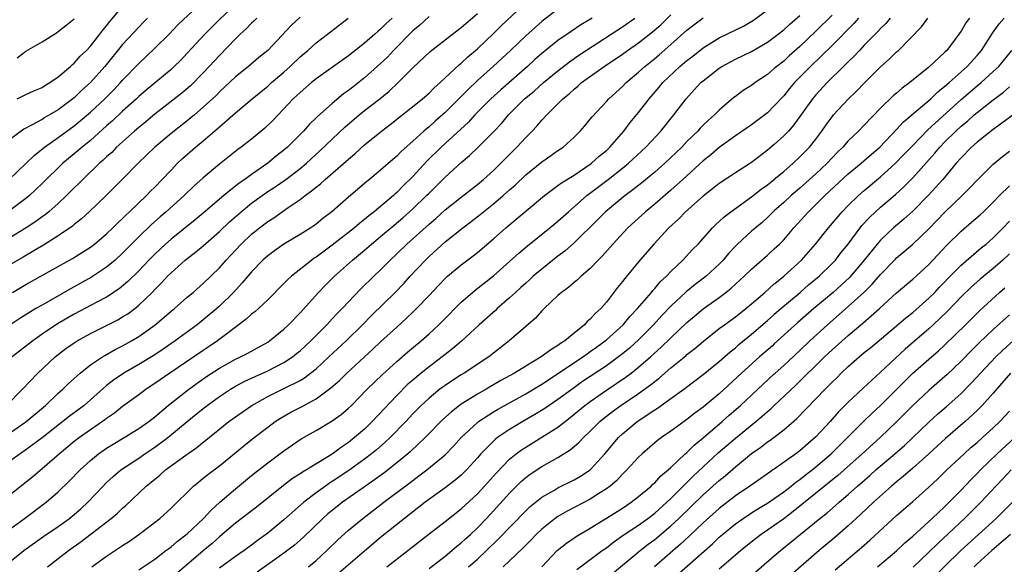
# Model space of a CAD drawing. Units: inches. Extents: x 2565000 to 2568000, y 1536000 to 1539000.
# Drawn here: x 2567332 to 2567454, y 1537111 to 1537179 of the extents above; entities that cross this region are included whole.
import ezdxf

# ---------------------------------------------------------------- set-up
doc = ezdxf.new("R2010")
doc.units = ezdxf.units.IN
doc.header["$MEASUREMENT"] = 0
doc.layers.add('LD25651536_2ft', color=62, linetype='Continuous')

msp = doc.modelspace()

# ---------------------------------------------------------------- linework, layer by layer
at = {"layer": 'LD25651536_2ft'}
for points, elevation in [([(2567361.12, 1537182.88), (2567356.1, 1537177.9), (2567355.21, 1537177), (2567353, 1537174.63), (2567352.2, 1537173.8), (2567351.4, 1537173), (2567351, 1537172.63), (2567347.93, 1537170.07), (2567347, 1537169.27), (2567346.72, 1537169), (2567345, 1537167.47), (2567343.73, 1537166.27), (2567343, 1537165.64), (2567341, 1537163.84), (2567339.96, 1537163), (2567339.45, 1537162.55), (2567337.59, 1537161), (2567335, 1537158.48), (2567333.45, 1537157), (2567333, 1537156.63), (2567331, 1537155.14)], 7602), ([(2567327.26, 1537125), (2567333, 1537128.95), (2567335.41, 1537131), (2567337, 1537132.5), (2567337.59, 1537133), (2567338.3, 1537133.7), (2567339, 1537134.33), (2567339.34, 1537134.66), (2567339.74, 1537135), (2567341, 1537136.01), (2567342.49, 1537137), (2567342.8, 1537137.2), (2567344.08, 1537137.92), (2567345, 1537138.38), (2567346.1, 1537139), (2567347, 1537139.54), (2567349.05, 1537141), (2567351, 1537142.66), (2567351.42, 1537143), (2567353, 1537144.4), (2567353.73, 1537145), (2567355, 1537146.1), (2567357, 1537148.03), (2567357.83, 1537149), (2567359.72, 1537151), (2567361, 1537152.22), (2567361.96, 1537153), (2567363, 1537153.8), (2567363.74, 1537154.26), (2567365.51, 1537155.51), (2567367, 1537156.52), (2567367.62, 1537157), (2567368.43, 1537157.57), (2567369, 1537158.06), (2567369.54, 1537158.46), (2567370.11, 1537159), (2567372.73, 1537161.27), (2567373, 1537161.53), (2567373.82, 1537162.18), (2567375, 1537163.27), (2567377.11, 1537165), (2567378.19, 1537165.81), (2567382.19, 1537169), (2567383, 1537169.7), (2567383.65, 1537170.35), (2567384.4, 1537171), (2567386.77, 1537173.23), (2567387, 1537173.41), (2567387.81, 1537174.19), (2567389, 1537175.19), (2567391, 1537177.08), (2567391.96, 1537178.04), (2567396.06, 1537181.94)], 7616), ([(2567330.91, 1537159), (2567333, 1537160.99), (2567334.02, 1537161.98), (2567335.29, 1537163), (2567337, 1537164.21), (2567339, 1537165.66), (2567339.74, 1537166.26), (2567341, 1537167.34), (2567342.78, 1537169), (2567343.89, 1537170.11), (2567344.73, 1537171), (2567345, 1537171.3), (2567347, 1537173.38), (2567349, 1537175.25), (2567350.76, 1537177), (2567351.85, 1537178.15), (2567355, 1537181.08)], 7600), ([(2567331.91, 1537169), (2567333, 1537169.51), (2567334, 1537170), (2567335, 1537170.41), (2567335.35, 1537170.65), (2567335.97, 1537171), (2567337, 1537171.7), (2567338.52, 1537173), (2567338.76, 1537173.24), (2567339, 1537173.41), (2567339.74, 1537174.26), (2567340.5, 1537175), (2567341, 1537175.53), (2567342.17, 1537177), (2567342.52, 1537177.48), (2567343, 1537178.05), (2567343.41, 1537178.59), (2567345, 1537180.45)], 7596), ([(2567330.58, 1537131), (2567332.56, 1537133), (2567334.46, 1537135), (2567336.62, 1537137), (2567337.97, 1537138.03), (2567339, 1537138.77), (2567339.37, 1537139), (2567341, 1537139.9), (2567343, 1537140.89), (2567344.4, 1537141.6), (2567345, 1537141.96), (2567345.64, 1537142.36), (2567346.49, 1537143), (2567347, 1537143.41), (2567348.66, 1537145), (2567349, 1537145.35), (2567349.83, 1537146.17), (2567350.58, 1537147), (2567351, 1537147.42), (2567352.76, 1537149), (2567353, 1537149.2), (2567354.03, 1537149.97), (2567355, 1537150.79), (2567357, 1537152.53), (2567358.27, 1537153.73), (2567359.7, 1537155), (2567361, 1537156.05), (2567362.3, 1537157), (2567363, 1537157.49), (2567363.92, 1537158.08), (2567365.22, 1537159), (2567367, 1537160.34), (2567367.79, 1537161), (2567369.47, 1537162.53), (2567372.54, 1537165.46), (2567374.33, 1537167), (2567375, 1537167.54), (2567376.89, 1537169), (2567378.06, 1537169.94), (2567379.19, 1537171), (2567381, 1537172.83), (2567383.14, 1537174.86), (2567385.9, 1537177), (2567387, 1537177.83), (2567389, 1537179.57)], 7614), ([(2567399, 1537180.12), (2567397, 1537178.57), (2567396.15, 1537177.85), (2567395, 1537176.81), (2567393.13, 1537175), (2567391, 1537173.02), (2567389, 1537171.25), (2567387.84, 1537170.16), (2567387, 1537169.28), (2567385, 1537167.28), (2567383.77, 1537166.23), (2567383, 1537165.53), (2567382.37, 1537165), (2567381, 1537163.73), (2567379.55, 1537162.45), (2567379, 1537161.87), (2567378.53, 1537161.47), (2567377, 1537160.13), (2567375.62, 1537159), (2567375.27, 1537158.73), (2567375, 1537158.49), (2567373, 1537156.8), (2567370.94, 1537155), (2567369.84, 1537154.16), (2567369, 1537153.47), (2567368.73, 1537153.27), (2567368.34, 1537153), (2567367, 1537152.17), (2567365, 1537150.98), (2567363.83, 1537150.17), (2567363, 1537149.54), (2567362.39, 1537149), (2567361, 1537147.57), (2567360.51, 1537147), (2567359.83, 1537146.17), (2567358.75, 1537145), (2567357, 1537143.29), (2567356.67, 1537143), (2567355, 1537141.61), (2567354.23, 1537141), (2567351.53, 1537139), (2567350.03, 1537137.97), (2567349, 1537137.28), (2567347, 1537136.06), (2567345.16, 1537135), (2567343.87, 1537134.13), (2567343, 1537133.45), (2567340.22, 1537131), (2567338.37, 1537129.63), (2567335, 1537126.96), (2567333, 1537125.5), (2567332.27, 1537125), (2567331, 1537124.07)], 7618), ([(2567331, 1537111.61), (2567332.73, 1537113), (2567334.05, 1537113.95), (2567335.22, 1537114.78), (2567337, 1537115.98), (2567338.39, 1537117), (2567338.73, 1537117.27), (2567339.8, 1537118.2), (2567340.66, 1537119), (2567342.57, 1537121), (2567343, 1537121.43), (2567343.81, 1537122.19), (2567344.78, 1537123), (2567347, 1537124.47), (2567347.77, 1537125), (2567349, 1537125.82), (2567350.6, 1537127), (2567353.01, 1537129), (2567355, 1537130.62), (2567355.48, 1537131), (2567357, 1537132.1), (2567358.37, 1537133), (2567359, 1537133.37), (2567360.06, 1537133.94), (2567361.42, 1537134.58), (2567363, 1537135.27), (2567365, 1537136.3), (2567366.06, 1537137), (2567366.58, 1537137.42), (2567367, 1537137.76), (2567368.34, 1537139), (2567370.32, 1537141), (2567370.64, 1537141.36), (2567371, 1537141.73), (2567371.61, 1537142.39), (2567372.22, 1537143), (2567373, 1537143.83), (2567374.56, 1537145.44), (2567376.14, 1537147), (2567377, 1537147.81), (2567378.18, 1537149), (2567379, 1537149.77), (2567380.25, 1537151), (2567383, 1537153.45), (2567383.84, 1537154.16), (2567385, 1537155.22), (2567387, 1537156.82), (2567389, 1537158.36), (2567389.78, 1537159), (2567391, 1537160.11), (2567391.92, 1537161), (2567393.44, 1537162.56), (2567393.9, 1537163), (2567395, 1537164.21), (2567395.79, 1537165), (2567396.38, 1537165.62), (2567397, 1537166.35), (2567397.6, 1537167), (2567399, 1537168.37), (2567399.61, 1537169), (2567400.38, 1537169.62), (2567401, 1537170.2), (2567401.45, 1537170.55), (2567401.93, 1537171), (2567404.71, 1537173), (2567407, 1537174.54), (2567407.64, 1537175), (2567409, 1537175.93), (2567410.71, 1537177.29), (2567411.78, 1537178.22), (2567413, 1537179.39)], 7624), ([(2567383, 1537179.18), (2567381.87, 1537178.13), (2567381, 1537177.4), (2567378.61, 1537175), (2567377.84, 1537174.16), (2567377, 1537173.35), (2567375, 1537171.58), (2567373.55, 1537170.45), (2567373, 1537170.01), (2567372.41, 1537169.59), (2567371, 1537168.43), (2567369.18, 1537166.82), (2567369, 1537166.62), (2567368.16, 1537165.84), (2567367.43, 1537165), (2567365.44, 1537163), (2567365, 1537162.62), (2567364.09, 1537161.91), (2567363, 1537161), (2567361, 1537159.62), (2567360.16, 1537159), (2567359.47, 1537158.53), (2567357.55, 1537157), (2567355, 1537154.83), (2567354, 1537154), (2567351, 1537151.6), (2567350.32, 1537151), (2567349, 1537149.76), (2567348.25, 1537149), (2567347, 1537147.67), (2567345.66, 1537146.34), (2567344.57, 1537145.43), (2567343, 1537144.41), (2567341.8, 1537143.8), (2567339, 1537142.32), (2567336.91, 1537141.09), (2567335, 1537139.81), (2567333.84, 1537139), (2567331.28, 1537137)], 7612), ([(2567341.16, 1537111), (2567343, 1537112.33), (2567344.62, 1537113.38), (2567345, 1537113.65), (2567345.83, 1537114.17), (2567347.02, 1537115), (2567349.61, 1537117), (2567351, 1537118.27), (2567353.79, 1537121), (2567354.46, 1537121.54), (2567355, 1537121.96), (2567355.57, 1537122.43), (2567357, 1537123.51), (2567360.03, 1537125.97), (2567361.32, 1537127), (2567363, 1537128.31), (2567363.93, 1537129), (2567364.57, 1537129.43), (2567365.85, 1537130.15), (2567367.17, 1537130.83), (2567369, 1537131.8), (2567370.84, 1537133.16), (2567371.9, 1537134.1), (2567372.8, 1537135), (2567376.05, 1537137.96), (2567377, 1537138.86), (2567379, 1537140.71), (2567380.21, 1537141.79), (2567381, 1537142.55), (2567381.47, 1537143), (2567383, 1537144.6), (2567384.16, 1537145.84), (2567385, 1537146.72), (2567385.31, 1537147), (2567387, 1537148.43), (2567388.48, 1537149.52), (2567389, 1537149.93), (2567391, 1537151.63), (2567392.52, 1537153), (2567397.31, 1537157), (2567399, 1537158.24), (2567399.42, 1537158.58), (2567401, 1537159.55), (2567403, 1537160.89), (2567403.15, 1537161), (2567404.12, 1537161.88), (2567405, 1537162.59), (2567405.44, 1537163), (2567407.18, 1537165), (2567407.96, 1537166.04), (2567409, 1537167.29), (2567410.31, 1537169), (2567411.56, 1537170.44), (2567412, 1537171), (2567414.13, 1537173), (2567415, 1537173.73), (2567415.72, 1537174.28), (2567417, 1537175.31), (2567419, 1537176.54), (2567422.02, 1537177.98), (2567423.27, 1537178.73), (2567425, 1537180.02)], 7628), ([(2567347, 1537110.61), (2567349, 1537111.96), (2567350.37, 1537113), (2567350.72, 1537113.28), (2567351, 1537113.48), (2567351.81, 1537114.19), (2567353, 1537115.08), (2567355.04, 1537117), (2567355.97, 1537118.03), (2567357.06, 1537119), (2567359, 1537120.67), (2567361, 1537122.3), (2567363, 1537123.88), (2567365, 1537125.38), (2567367.15, 1537126.85), (2567369, 1537127.89), (2567371, 1537129.07), (2567372.12, 1537129.88), (2567373, 1537130.64), (2567373.38, 1537131), (2567375.35, 1537133), (2567377.2, 1537134.8), (2567379, 1537136.44), (2567380.37, 1537137.63), (2567382.01, 1537139), (2567383, 1537139.88), (2567384.22, 1537141), (2567384.62, 1537141.38), (2567387, 1537143.78), (2567388.39, 1537145), (2567388.72, 1537145.28), (2567391, 1537147.07), (2567393, 1537148.83), (2567394.13, 1537149.87), (2567395.22, 1537150.78), (2567398, 1537153), (2567399, 1537153.83), (2567400.29, 1537155), (2567401, 1537155.61), (2567402.58, 1537157), (2567405.22, 1537159), (2567407, 1537160.38), (2567407.76, 1537161), (2567409.89, 1537163), (2567411.76, 1537165), (2567413.39, 1537167), (2567414.91, 1537169), (2567415.91, 1537170.09), (2567416.73, 1537171), (2567417, 1537171.24), (2567419, 1537172.8), (2567419.32, 1537173), (2567421, 1537173.89), (2567423, 1537174.86), (2567425, 1537176.02), (2567425.83, 1537176.64), (2567426.31, 1537177), (2567427, 1537177.55), (2567427.75, 1537178.25), (2567429, 1537179.31)], 7630), ([(2567433, 1537179.37), (2567431, 1537177.38), (2567429, 1537175.47), (2567427.69, 1537174.31), (2567427, 1537173.67), (2567426.13, 1537173), (2567425.83, 1537172.74), (2567425, 1537172.01), (2567423.46, 1537171), (2567423, 1537170.65), (2567421.99, 1537170.02), (2567421, 1537169.3), (2567420.83, 1537169.17), (2567419, 1537167.6), (2567418.41, 1537167), (2567417.66, 1537166.34), (2567417, 1537165.71), (2567416.64, 1537165.36), (2567416.34, 1537165), (2567415, 1537163.69), (2567414.35, 1537163), (2567412.24, 1537161), (2567411, 1537159.92), (2567409.41, 1537158.59), (2567408.29, 1537157.71), (2567407.32, 1537157), (2567404.9, 1537155), (2567403.95, 1537154.05), (2567401, 1537151.14), (2567399.87, 1537150.13), (2567399, 1537149.49), (2567397, 1537147.9), (2567395.93, 1537147), (2567395.45, 1537146.55), (2567395, 1537146.16), (2567394.4, 1537145.6), (2567393.72, 1537145), (2567393, 1537144.33), (2567391.47, 1537143), (2567391.23, 1537142.77), (2567389.24, 1537141), (2567387.04, 1537138.96), (2567385.96, 1537138.04), (2567385, 1537137.31), (2567384.62, 1537137), (2567383, 1537135.78), (2567382.03, 1537135), (2567381, 1537134.14), (2567380.39, 1537133.61), (2567379, 1537132.22), (2567375.97, 1537129), (2567375, 1537128.07), (2567373.77, 1537127), (2567373, 1537126.39), (2567372.16, 1537125.84), (2567371, 1537124.96), (2567367.79, 1537123), (2567367.29, 1537122.71), (2567367, 1537122.51), (2567366.07, 1537121.93), (2567364.94, 1537121.06), (2567361.6, 1537118.4), (2567359, 1537116.4), (2567357.35, 1537115), (2567357, 1537114.72), (2567356.1, 1537113.9), (2567355, 1537112.99), (2567351.78, 1537110.22)], 7632), ([(2567403.22, 1537179), (2567401.85, 1537178.15), (2567400.65, 1537177.35), (2567399, 1537176.22), (2567397, 1537174.61), (2567396.14, 1537173.86), (2567395.22, 1537173), (2567391.89, 1537170.11), (2567390.65, 1537169), (2567388.7, 1537167), (2567387.89, 1537166.11), (2567384.52, 1537163), (2567382.75, 1537161.25), (2567381, 1537159.35), (2567379.81, 1537158.19), (2567379, 1537157.37), (2567378.79, 1537157.21), (2567378.58, 1537157), (2567376.21, 1537155), (2567375.52, 1537154.48), (2567375, 1537154.03), (2567374.41, 1537153.59), (2567373.75, 1537153), (2567371, 1537150.84), (2567369, 1537149.36), (2567368.77, 1537149.23), (2567368.45, 1537149), (2567365.94, 1537147), (2567365.45, 1537146.55), (2567365, 1537146.09), (2567363, 1537144.1), (2567361.84, 1537143), (2567361.4, 1537142.6), (2567361, 1537142.31), (2567360.33, 1537141.67), (2567357.75, 1537139.75), (2567356.77, 1537139), (2567355.72, 1537138.28), (2567355, 1537137.81), (2567350.84, 1537135), (2567349, 1537133.72), (2567347.91, 1537133), (2567347, 1537132.32), (2567345, 1537130.85), (2567343.97, 1537130.03), (2567343, 1537129.38), (2567342.79, 1537129.21), (2567342.5, 1537129), (2567341, 1537127.98), (2567339.63, 1537127), (2567339, 1537126.51), (2567337.17, 1537125), (2567335, 1537123.12), (2567333.85, 1537122.15), (2567329.38, 1537118.62)], 7620), ([(2567367, 1537179.1), (2567365.92, 1537178.08), (2567363, 1537174.99), (2567361.9, 1537174.1), (2567360.61, 1537173), (2567359, 1537171.73), (2567357, 1537169.85), (2567356.58, 1537169.42), (2567355, 1537167.94), (2567353.91, 1537167), (2567353, 1537166.25), (2567351, 1537164.69), (2567349, 1537163), (2567346.94, 1537161), (2567345, 1537159.02), (2567342.97, 1537157), (2567340.86, 1537155), (2567339.89, 1537154.11), (2567339, 1537153.43), (2567338.77, 1537153.23), (2567337, 1537152), (2567335.17, 1537150.84), (2567334.41, 1537150.41), (2567332.64, 1537149.36), (2567331, 1537148.41)], 7606), ([(2567331, 1537115.67), (2567332.83, 1537117), (2567335.52, 1537119), (2567337, 1537120.29), (2567338.38, 1537121.62), (2567339.71, 1537123), (2567341, 1537124.19), (2567342.01, 1537125), (2567343, 1537125.68), (2567343.81, 1537126.19), (2567345.18, 1537127), (2567347, 1537128.14), (2567348.23, 1537129), (2567349, 1537129.59), (2567350.66, 1537131), (2567353, 1537132.86), (2567354.23, 1537133.77), (2567355.41, 1537134.59), (2567357, 1537135.6), (2567359, 1537136.72), (2567359.61, 1537137), (2567360.52, 1537137.48), (2567363, 1537138.85), (2567363.22, 1537139), (2567365, 1537140.46), (2567365.56, 1537141), (2567367, 1537142.49), (2567369.31, 1537145), (2567370.14, 1537145.86), (2567371.29, 1537147), (2567373.52, 1537149), (2567375, 1537150.22), (2567375.88, 1537151), (2567377, 1537151.92), (2567378.66, 1537153.34), (2567379.75, 1537154.25), (2567381, 1537155.35), (2567382.7, 1537157), (2567383, 1537157.32), (2567385, 1537159.28), (2567387, 1537161.09), (2567388.04, 1537161.96), (2567389.11, 1537163), (2567391, 1537164.9), (2567392.02, 1537165.98), (2567392.86, 1537167), (2567394.86, 1537169), (2567396.04, 1537169.96), (2567397.22, 1537171), (2567399, 1537172.48), (2567400.42, 1537173.58), (2567401.6, 1537174.4), (2567405.61, 1537177), (2567406.44, 1537177.56), (2567407, 1537177.9), (2567408.55, 1537179)], 7622), ([(2567378.42, 1537179), (2567377.67, 1537178.33), (2567377, 1537177.63), (2567376.65, 1537177.35), (2567376.29, 1537177), (2567375, 1537175.87), (2567373, 1537174.3), (2567369, 1537171.47), (2567368.42, 1537171), (2567367, 1537169.79), (2567366.61, 1537169.39), (2567366.16, 1537169), (2567363.65, 1537166.35), (2567362.65, 1537165.35), (2567361, 1537163.99), (2567359.71, 1537163), (2567359.29, 1537162.71), (2567357, 1537160.91), (2567355, 1537159.22), (2567353.83, 1537158.17), (2567352.64, 1537157), (2567350.41, 1537155), (2567349.65, 1537154.35), (2567348.59, 1537153.41), (2567347, 1537151.88), (2567345, 1537149.85), (2567344.06, 1537149), (2567343, 1537148.11), (2567341.12, 1537146.88), (2567338.54, 1537145.46), (2567335, 1537143.44), (2567334.24, 1537143), (2567332.23, 1537141.77), (2567331, 1537140.93)], 7610), ([(2567361.64, 1537179), (2567361.33, 1537178.67), (2567361, 1537178.38), (2567360.33, 1537177.67), (2567359.59, 1537177), (2567359, 1537176.43), (2567357, 1537174.38), (2567355.74, 1537173), (2567355, 1537172.22), (2567353.4, 1537170.6), (2567352.32, 1537169.68), (2567349, 1537167.1), (2567347.86, 1537166.14), (2567347, 1537165.45), (2567346.48, 1537165), (2567344.25, 1537163), (2567343.64, 1537162.36), (2567343, 1537161.81), (2567342.59, 1537161.41), (2567342.12, 1537161), (2567340.05, 1537159), (2567339.54, 1537158.46), (2567339, 1537157.95), (2567338.05, 1537157), (2567337, 1537156.02), (2567335.85, 1537155), (2567335.38, 1537154.62), (2567335, 1537154.35), (2567334.23, 1537153.77), (2567333.04, 1537153), (2567331, 1537151.78)], 7604), ([(2567348.08, 1537179), (2567347.56, 1537178.44), (2567347, 1537177.88), (2567345, 1537175.71), (2567342.79, 1537173), (2567341.01, 1537171), (2567339.95, 1537170.05), (2567339, 1537169.12), (2567337, 1537167.63), (2567335.94, 1537167), (2567335.34, 1537166.66), (2567335, 1537166.44), (2567333.71, 1537165.71), (2567332.76, 1537165.24), (2567332.42, 1537165), (2567331, 1537163.96)], 7598), ([(2567331.32, 1537145), (2567333, 1537145.98), (2567338.79, 1537149.21), (2567340.02, 1537149.98), (2567341, 1537150.62), (2567341.5, 1537151), (2567343, 1537152.25), (2567343.79, 1537153), (2567344.39, 1537153.61), (2567345, 1537154.17), (2567345.41, 1537154.59), (2567345.86, 1537155), (2567347.96, 1537157), (2567348.47, 1537157.53), (2567349, 1537158.06), (2567349.91, 1537159), (2567351, 1537160.16), (2567351.82, 1537161), (2567352.42, 1537161.58), (2567354.05, 1537163), (2567355, 1537163.78), (2567356.74, 1537165.26), (2567357, 1537165.5), (2567359, 1537167.25), (2567361.06, 1537169), (2567363, 1537170.58), (2567363.46, 1537171), (2567365, 1537172.31), (2567365.76, 1537173), (2567367, 1537174.2), (2567367.95, 1537175), (2567369, 1537175.93), (2567370.42, 1537177), (2567372.97, 1537179)], 7608), ([(2567331.93, 1537174.07), (2567333, 1537174.88), (2567335, 1537176.07), (2567336.81, 1537177.19), (2567337, 1537177.32), (2567337.93, 1537178.07), (2567339, 1537178.9)], 7594), ([(2567335.69, 1537111), (2567337, 1537112.03), (2567338.28, 1537113), (2567339.87, 1537114.13), (2567343.59, 1537117), (2567344.36, 1537117.64), (2567345, 1537118.27), (2567345.39, 1537118.61), (2567347.9, 1537121), (2567348.52, 1537121.48), (2567349.63, 1537122.37), (2567350.33, 1537123), (2567352.84, 1537124.84), (2567354.21, 1537125.79), (2567355, 1537126.45), (2567355.32, 1537126.68), (2567358.19, 1537129), (2567359.82, 1537130.18), (2567361.01, 1537130.99), (2567363, 1537132.11), (2567365, 1537133.09), (2567367, 1537134.1), (2567367.57, 1537134.43), (2567368.31, 1537135), (2567369, 1537135.55), (2567370.58, 1537137), (2567372.71, 1537139), (2567374.74, 1537141), (2567375.87, 1537142.13), (2567378.79, 1537145), (2567379.88, 1537146.12), (2567380.68, 1537147), (2567382.55, 1537149), (2567383, 1537149.44), (2567385, 1537151.25), (2567387.19, 1537153), (2567388.23, 1537153.77), (2567389.34, 1537154.66), (2567389.74, 1537155), (2567391, 1537155.98), (2567392.21, 1537157), (2567392.63, 1537157.37), (2567393, 1537157.71), (2567393.69, 1537158.31), (2567395, 1537159.58), (2567397, 1537161.2), (2567398.08, 1537161.92), (2567399, 1537162.57), (2567399.64, 1537163), (2567401, 1537164.24), (2567401.76, 1537165), (2567402.34, 1537165.66), (2567403, 1537166.47), (2567403.23, 1537166.77), (2567405, 1537168.65), (2567405.31, 1537169), (2567407, 1537170.52), (2567407.46, 1537171), (2567409, 1537172.29), (2567409.76, 1537173), (2567411, 1537174), (2567411.55, 1537174.45), (2567413, 1537175.71), (2567415, 1537177.49), (2567415.84, 1537178.16), (2567417, 1537179.02)], 7626), ([(2567436.28, 1537179), (2567435.68, 1537178.32), (2567433, 1537175.59), (2567431.7, 1537174.3), (2567430.32, 1537173), (2567428.35, 1537171), (2567427.73, 1537170.27), (2567427, 1537169.36), (2567425.83, 1537168.13), (2567425, 1537167.25), (2567423, 1537165.76), (2567421, 1537164.39), (2567419, 1537162.96), (2567417.94, 1537162.06), (2567417, 1537161.31), (2567414.48, 1537159), (2567413, 1537157.67), (2567411, 1537155.94), (2567409.87, 1537155), (2567407.68, 1537153), (2567405.79, 1537151), (2567404.49, 1537149.51), (2567403.97, 1537149), (2567403, 1537147.97), (2567401.87, 1537147), (2567401.43, 1537146.57), (2567401, 1537146.23), (2567400.35, 1537145.65), (2567399.43, 1537145), (2567399, 1537144.61), (2567397.29, 1537143), (2567397, 1537142.7), (2567396.21, 1537141.79), (2567395, 1537140.78), (2567392.96, 1537139), (2567390.41, 1537137), (2567387.38, 1537135), (2567387, 1537134.77), (2567385.92, 1537134.08), (2567385, 1537133.47), (2567384.36, 1537133), (2567383, 1537131.91), (2567382.03, 1537131), (2567381, 1537129.95), (2567380.12, 1537129), (2567378.18, 1537127), (2567377.57, 1537126.43), (2567376.5, 1537125.5), (2567375.88, 1537125), (2567375, 1537124.33), (2567373.07, 1537122.93), (2567371, 1537121.55), (2567370.66, 1537121.34), (2567370.15, 1537121), (2567369, 1537120.18), (2567367.48, 1537119), (2567365, 1537116.8), (2567363, 1537115.17), (2567361.74, 1537114.26), (2567361, 1537113.69), (2567360.06, 1537113), (2567359, 1537112.26), (2567357, 1537110.83)], 7634), ([(2567440.2, 1537179), (2567439.66, 1537178.34), (2567439, 1537177.72), (2567438.67, 1537177.33), (2567437, 1537175.64), (2567436.39, 1537175), (2567435.73, 1537174.27), (2567435, 1537173.59), (2567434.72, 1537173.28), (2567434.41, 1537173), (2567432.4, 1537171), (2567431, 1537169.49), (2567430.58, 1537169), (2567428.25, 1537165.75), (2567427.58, 1537165), (2567427, 1537164.39), (2567425.83, 1537163.35), (2567425, 1537162.62), (2567424.07, 1537161.93), (2567423, 1537161.12), (2567421, 1537159.84), (2567419, 1537158.5), (2567418.17, 1537157.83), (2567417, 1537156.93), (2567414.82, 1537155), (2567413.93, 1537154.07), (2567412.75, 1537153), (2567410.88, 1537151), (2567409, 1537148.79), (2567407.28, 1537146.72), (2567407, 1537146.34), (2567406.4, 1537145.6), (2567405, 1537143.79), (2567404.3, 1537143), (2567403.61, 1537142.39), (2567403, 1537141.7), (2567402.61, 1537141.39), (2567402.27, 1537141), (2567401, 1537139.97), (2567399.86, 1537139), (2567399.33, 1537138.67), (2567399, 1537138.41), (2567398.11, 1537137.89), (2567396.93, 1537137), (2567395, 1537135.87), (2567393.59, 1537135), (2567391.92, 1537134.08), (2567390.08, 1537133), (2567389, 1537132.39), (2567387, 1537131.15), (2567386.79, 1537131), (2567385.78, 1537130.22), (2567384.73, 1537129.27), (2567382.52, 1537127), (2567380.71, 1537125.29), (2567380.38, 1537125), (2567379, 1537123.88), (2567377.38, 1537122.62), (2567376.23, 1537121.77), (2567375.11, 1537121), (2567372.29, 1537119), (2567371, 1537117.99), (2567370.46, 1537117.54), (2567369.85, 1537117), (2567367.38, 1537114.62), (2567366.31, 1537113.69), (2567365, 1537112.7), (2567361.67, 1537110.33)], 7636), ([(2567368.05, 1537111), (2567369, 1537111.78), (2567370.34, 1537113), (2567371.68, 1537114.32), (2567373, 1537115.52), (2567374.79, 1537117), (2567377.4, 1537119), (2567381, 1537121.7), (2567381.75, 1537122.25), (2567382.75, 1537123), (2567385, 1537124.87), (2567386.05, 1537125.95), (2567387.01, 1537127), (2567389, 1537128.88), (2567389.16, 1537129), (2567391, 1537130.19), (2567391.51, 1537130.49), (2567395, 1537132.45), (2567397, 1537133.65), (2567398.81, 1537134.81), (2567402.1, 1537137), (2567402.61, 1537137.39), (2567403, 1537137.66), (2567403.77, 1537138.23), (2567404.85, 1537139), (2567405, 1537139.13), (2567407.09, 1537141), (2567407.96, 1537142.04), (2567408.88, 1537143), (2567410.59, 1537145), (2567410.77, 1537145.23), (2567411, 1537145.47), (2567411.69, 1537146.31), (2567412.45, 1537147), (2567413, 1537147.59), (2567414.49, 1537149), (2567415.7, 1537150.31), (2567416.39, 1537151), (2567418.16, 1537153), (2567418.59, 1537153.41), (2567419, 1537153.78), (2567419.62, 1537154.38), (2567420.45, 1537155), (2567423, 1537156.84), (2567424.2, 1537157.8), (2567425, 1537158.34), (2567425.81, 1537159), (2567425.83, 1537159.02), (2567427, 1537160), (2567428.16, 1537161), (2567429, 1537161.79), (2567430.21, 1537163), (2567431, 1537163.99), (2567431.75, 1537165), (2567432.25, 1537165.75), (2567433, 1537166.77), (2567433.19, 1537167), (2567435, 1537168.93), (2567436.05, 1537169.95), (2567437.01, 1537170.99), (2567439, 1537172.96), (2567440.1, 1537173.9), (2567441, 1537174.8), (2567441.23, 1537175), (2567444.08, 1537177.92), (2567444.87, 1537179)], 7638), ([(2567450.05, 1537179), (2567449.6, 1537178.4), (2567449, 1537177.38), (2567448.73, 1537177), (2567447.24, 1537175), (2567447, 1537174.76), (2567445, 1537172.91), (2567442.64, 1537171), (2567441.68, 1537170.32), (2567441, 1537169.71), (2567440.61, 1537169.39), (2567439, 1537167.82), (2567437, 1537165.72), (2567436.29, 1537165), (2567435, 1537163.78), (2567434.32, 1537163), (2567433.65, 1537162.35), (2567432.38, 1537161), (2567431, 1537159.7), (2567429, 1537157.92), (2567427.93, 1537157), (2567427, 1537156.14), (2567425.83, 1537155.11), (2567425.71, 1537155), (2567425.36, 1537154.64), (2567425, 1537154.3), (2567424.32, 1537153.68), (2567423, 1537152.58), (2567421.27, 1537151), (2567421, 1537150.73), (2567420.16, 1537149.84), (2567419.47, 1537149), (2567419, 1537148.51), (2567417.37, 1537147), (2567416.02, 1537145.98), (2567414.92, 1537145.08), (2567413, 1537143.28), (2567411.88, 1537142.12), (2567410.84, 1537141), (2567409, 1537139.13), (2567407.89, 1537138.11), (2567407, 1537137.38), (2567406.51, 1537137), (2567405, 1537135.92), (2567402.06, 1537133.94), (2567400.89, 1537133.11), (2567399, 1537131.72), (2567397.38, 1537130.62), (2567396.14, 1537129.86), (2567394.64, 1537129), (2567393, 1537128.02), (2567391.5, 1537127), (2567391.21, 1537126.79), (2567389.45, 1537125), (2567389, 1537124.48), (2567387.66, 1537123), (2567387, 1537122.36), (2567386.26, 1537121.74), (2567385, 1537120.77), (2567382.53, 1537119), (2567379.95, 1537117), (2567377, 1537114.61), (2567375, 1537112.95), (2567371.81, 1537110.19)], 7640), ([(2567377.78, 1537111), (2567380.39, 1537113), (2567383, 1537115.07), (2567385, 1537116.59), (2567387, 1537118.18), (2567389, 1537120.05), (2567389.88, 1537121), (2567391.36, 1537122.64), (2567393, 1537124.34), (2567393.8, 1537125), (2567394.49, 1537125.51), (2567395, 1537125.84), (2567397, 1537127.06), (2567399, 1537128.31), (2567400.52, 1537129.48), (2567402.35, 1537131), (2567403, 1537131.49), (2567405, 1537132.9), (2567407.46, 1537134.54), (2567408.06, 1537135), (2567409, 1537135.73), (2567410.47, 1537137), (2567411.79, 1537138.21), (2567413, 1537139.39), (2567415, 1537141.26), (2567415.94, 1537142.06), (2567417, 1537142.95), (2567419, 1537144.38), (2567419.83, 1537145), (2567420.49, 1537145.52), (2567422.09, 1537147), (2567423, 1537147.9), (2567425, 1537149.61), (2567425.83, 1537150.39), (2567426.49, 1537151), (2567427, 1537151.51), (2567428.26, 1537153), (2567430.09, 1537155), (2567431, 1537155.88), (2567432.12, 1537157), (2567435, 1537159.68), (2567436.6, 1537161), (2567437.88, 1537162.12), (2567438.94, 1537163), (2567441, 1537165.19), (2567441.86, 1537166.14), (2567445, 1537168.78), (2567445.25, 1537169), (2567446.14, 1537169.86), (2567447, 1537170.54), (2567447.23, 1537170.77), (2567447.52, 1537171), (2567449.76, 1537173), (2567451, 1537174.37), (2567451.52, 1537175), (2567452.88, 1537177.12), (2567453.73, 1537178.27), (2567454.34, 1537179)], 7642), ([(2567383, 1537110.78), (2567385, 1537112.33), (2567385.83, 1537113), (2567386.45, 1537113.55), (2567387, 1537113.96), (2567387.53, 1537114.47), (2567388.14, 1537115), (2567389, 1537115.81), (2567390.15, 1537117), (2567391, 1537117.92), (2567393, 1537120.14), (2567394.43, 1537121.57), (2567395, 1537122.06), (2567395.53, 1537122.47), (2567397, 1537123.43), (2567399, 1537124.56), (2567400.51, 1537125.49), (2567401.6, 1537126.4), (2567402.15, 1537127), (2567403, 1537127.8), (2567404.19, 1537129), (2567404.63, 1537129.37), (2567405.76, 1537130.24), (2567406.79, 1537131), (2567409, 1537132.49), (2567410.47, 1537133.53), (2567411, 1537133.98), (2567411.59, 1537134.41), (2567413, 1537135.65), (2567414.85, 1537137.15), (2567415, 1537137.29), (2567415.96, 1537138.04), (2567417.04, 1537138.96), (2567419, 1537140.51), (2567419.64, 1537141), (2567421, 1537141.98), (2567422.29, 1537143), (2567423, 1537143.59), (2567424.64, 1537145), (2567425.83, 1537146.07), (2567425.89, 1537146.11), (2567427.03, 1537147), (2567429.19, 1537149), (2567430.95, 1537151), (2567432.54, 1537153), (2567434.25, 1537155), (2567435, 1537155.77), (2567436.26, 1537157), (2567437, 1537157.65), (2567439, 1537159.33), (2567440.87, 1537161), (2567441.92, 1537162.08), (2567443, 1537163.22), (2567444.87, 1537165.13), (2567449, 1537168.92), (2567451, 1537170.61), (2567451.49, 1537171), (2567453, 1537172.36), (2567453.67, 1537173), (2567455.28, 1537175)], 7644), ([(2567387.91, 1537111), (2567389, 1537111.96), (2567390.14, 1537113), (2567391.6, 1537114.4), (2567395, 1537117.94), (2567395.54, 1537118.46), (2567397, 1537119.64), (2567398.47, 1537120.47), (2567399, 1537120.79), (2567401, 1537121.78), (2567401.78, 1537122.22), (2567403, 1537123.03), (2567404.83, 1537125), (2567406.52, 1537127), (2567407, 1537127.46), (2567408.84, 1537129), (2567411, 1537130.45), (2567411.34, 1537130.66), (2567413, 1537131.84), (2567414.61, 1537133), (2567417, 1537134.81), (2567419, 1537136.45), (2567420.35, 1537137.65), (2567421, 1537138.15), (2567421.45, 1537138.55), (2567423, 1537139.81), (2567425, 1537141.54), (2567425.77, 1537142.23), (2567425.83, 1537142.29), (2567426.66, 1537143), (2567429.03, 1537145), (2567430.08, 1537145.92), (2567431.38, 1537147), (2567433, 1537148.57), (2567433.41, 1537149), (2567434.1, 1537149.9), (2567434.99, 1537151), (2567436.48, 1537153), (2567436.71, 1537153.29), (2567437.68, 1537154.32), (2567439, 1537155.55), (2567440.85, 1537157.15), (2567441.9, 1537158.1), (2567443, 1537159.21), (2567445.75, 1537162.25), (2567446.36, 1537163), (2567447, 1537163.65), (2567448.36, 1537165), (2567449, 1537165.59), (2567449.78, 1537166.22), (2567450.64, 1537167), (2567451, 1537167.3), (2567453, 1537168.88), (2567454.23, 1537169.77), (2567455, 1537170.46)], 7646), ([(2567457, 1537168.14), (2567453, 1537165.21), (2567451, 1537163.61), (2567450.31, 1537163), (2567449, 1537161.67), (2567448.41, 1537161), (2567446.74, 1537159), (2567444.96, 1537157.04), (2567443, 1537155.08), (2567441.91, 1537154.09), (2567440.63, 1537153), (2567439, 1537151.48), (2567438.58, 1537151), (2567436.99, 1537149), (2567435.15, 1537146.85), (2567434.11, 1537145.89), (2567433.12, 1537145), (2567430.74, 1537143), (2567428.74, 1537141.26), (2567425.83, 1537138.62), (2567425.6, 1537138.4), (2567424, 1537137), (2567421.77, 1537135), (2567419, 1537132.45), (2567417, 1537130.76), (2567415.98, 1537130.02), (2567415, 1537129.23), (2567414.66, 1537129), (2567413, 1537127.79), (2567411.85, 1537127), (2567411.36, 1537126.64), (2567409.45, 1537125), (2567409, 1537124.57), (2567407.55, 1537123), (2567407, 1537122.47), (2567406.3, 1537121.71), (2567405.47, 1537121), (2567405, 1537120.64), (2567404.06, 1537120.06), (2567403, 1537119.37), (2567400.12, 1537117.88), (2567399, 1537117.23), (2567398.67, 1537117), (2567397, 1537115.67), (2567396.31, 1537115), (2567395.67, 1537114.33), (2567395, 1537113.68), (2567394.67, 1537113.33), (2567393, 1537111.73), (2567392.2, 1537111)], 7648), ([(2567397, 1537111), (2567398.91, 1537113), (2567400.07, 1537113.93), (2567401.26, 1537114.74), (2567403, 1537115.78), (2567405, 1537117.02), (2567407, 1537118.28), (2567408.09, 1537119), (2567409, 1537119.7), (2567410.55, 1537121), (2567410.78, 1537121.22), (2567411, 1537121.41), (2567411.75, 1537122.25), (2567412.66, 1537123), (2567413, 1537123.31), (2567414.79, 1537125), (2567415, 1537125.18), (2567415.9, 1537126.09), (2567417, 1537126.97), (2567419.37, 1537129), (2567420.23, 1537129.77), (2567421.65, 1537131), (2567425.83, 1537134.9), (2567425.94, 1537135), (2567427, 1537135.96), (2567429, 1537137.82), (2567430.25, 1537139), (2567432.43, 1537141), (2567435, 1537143.24), (2567436.97, 1537145.03), (2567437.98, 1537146.02), (2567439, 1537147.21), (2567440.87, 1537149.13), (2567441, 1537149.27), (2567441.95, 1537150.05), (2567443.02, 1537150.98), (2567445, 1537152.87), (2567447, 1537154.94), (2567449.13, 1537157), (2567450.06, 1537157.94), (2567451.03, 1537158.97), (2567453, 1537160.9), (2567454.14, 1537161.86), (2567455, 1537162.52)], 7650), ([(2567401.35, 1537110.65), (2567404.49, 1537113), (2567405, 1537113.36), (2567405.92, 1537114.08), (2567407.23, 1537115), (2567409, 1537116.17), (2567410.14, 1537117), (2567411, 1537117.65), (2567412.51, 1537119), (2567413, 1537119.47), (2567414.54, 1537121), (2567414.76, 1537121.24), (2567415, 1537121.45), (2567415.77, 1537122.23), (2567417, 1537123.39), (2567418.87, 1537125.13), (2567421, 1537126.94), (2567423.56, 1537129), (2567424.34, 1537129.66), (2567425, 1537130.25), (2567425.41, 1537130.59), (2567425.83, 1537130.98), (2567428.49, 1537133.51), (2567432.07, 1537137), (2567433, 1537137.88), (2567435, 1537139.68), (2567436.8, 1537141.2), (2567438.87, 1537143), (2567441, 1537144.94), (2567443, 1537146.65), (2567445, 1537148.48), (2567447.18, 1537150.82), (2567449, 1537152.61), (2567450.31, 1537153.69), (2567451.37, 1537154.63), (2567451.77, 1537155), (2567453, 1537156.18), (2567453.77, 1537157), (2567455, 1537158.22)], 7652), ([(2567405, 1537109.53), (2567409.18, 1537113), (2567410.2, 1537113.8), (2567411, 1537114.39), (2567413, 1537116.08), (2567413.99, 1537117), (2567417, 1537119.91), (2567419, 1537121.71), (2567419.72, 1537122.28), (2567421, 1537123.4), (2567423, 1537125.02), (2567424.18, 1537125.82), (2567425, 1537126.47), (2567425.32, 1537126.68), (2567425.83, 1537127.08), (2567427, 1537127.97), (2567428.63, 1537129.37), (2567431, 1537131.8), (2567432.13, 1537133), (2567432.57, 1537133.43), (2567433, 1537133.89), (2567433.57, 1537134.43), (2567434.13, 1537135), (2567435, 1537135.81), (2567436.35, 1537137), (2567437, 1537137.54), (2567437.81, 1537138.19), (2567441, 1537140.85), (2567442.15, 1537141.85), (2567443, 1537142.52), (2567445, 1537144.27), (2567445.73, 1537145), (2567446.34, 1537145.66), (2567447, 1537146.32), (2567447.33, 1537146.67), (2567449, 1537148.39), (2567451.48, 1537150.52), (2567452.11, 1537151), (2567453, 1537151.77), (2567454.22, 1537153), (2567455, 1537153.81)], 7654), ([(2567455, 1537149.79), (2567454.17, 1537149), (2567453, 1537147.98), (2567451.36, 1537146.64), (2567450.29, 1537145.71), (2567449, 1537144.46), (2567447.31, 1537142.69), (2567445.55, 1537141), (2567445, 1537140.5), (2567442.05, 1537137.95), (2567439, 1537135.12), (2567436.85, 1537133.15), (2567435, 1537131.4), (2567433.81, 1537130.19), (2567432.76, 1537129), (2567431, 1537127.1), (2567429, 1537125.37), (2567428.51, 1537125), (2567425.83, 1537123.11), (2567425.67, 1537123), (2567425.27, 1537122.73), (2567425, 1537122.53), (2567422.81, 1537121), (2567421, 1537119.78), (2567419, 1537118.23), (2567417, 1537116.43), (2567415.25, 1537114.75), (2567414.21, 1537113.79), (2567410.96, 1537111)], 7656), ([(2567412.66, 1537109), (2567418.16, 1537113.84), (2567419, 1537114.65), (2567419.4, 1537115), (2567421, 1537116.31), (2567421.97, 1537117), (2567423, 1537117.68), (2567423.81, 1537118.19), (2567425, 1537118.89), (2567425.83, 1537119.47), (2567427, 1537120.28), (2567427.92, 1537121), (2567428.51, 1537121.49), (2567429, 1537121.83), (2567429.65, 1537122.35), (2567430.52, 1537123), (2567431, 1537123.38), (2567432.89, 1537125), (2567433.95, 1537126.05), (2567434.93, 1537127), (2567436.96, 1537129.04), (2567437.97, 1537130.03), (2567439, 1537131), (2567443, 1537134.98), (2567445, 1537136.74), (2567446.22, 1537137.78), (2567447, 1537138.5), (2567449.55, 1537141), (2567451.28, 1537142.72), (2567453.75, 1537145), (2567454.43, 1537145.57)], 7658), ([(2567455, 1537142.24), (2567453, 1537140.39), (2567451.26, 1537138.74), (2567450.25, 1537137.75), (2567449, 1537136.47), (2567447.23, 1537134.77), (2567447, 1537134.56), (2567445, 1537132.83), (2567443.01, 1537130.99), (2567441.04, 1537129), (2567438.96, 1537127), (2567436.75, 1537125), (2567433.71, 1537122.29), (2567428.17, 1537117.83), (2567427, 1537116.96), (2567425.83, 1537116.12), (2567425, 1537115.53), (2567424.22, 1537115), (2567423.52, 1537114.48), (2567421.69, 1537113), (2567421, 1537112.42), (2567419, 1537110.72)], 7660), ([(2567423, 1537109.93), (2567425.83, 1537112.35), (2567426.6, 1537113), (2567427.93, 1537114.07), (2567429.05, 1537115), (2567431.49, 1537117), (2567432.34, 1537117.66), (2567433.41, 1537118.59), (2567433.87, 1537119), (2567435, 1537119.95), (2567436.16, 1537121), (2567437.68, 1537122.32), (2567438.43, 1537123), (2567440.79, 1537125), (2567441.97, 1537126.03), (2567445, 1537128.92), (2567446.09, 1537129.91), (2567447.17, 1537130.83), (2567449, 1537132.49), (2567450.25, 1537133.75), (2567451.41, 1537135), (2567453.33, 1537137), (2567454.17, 1537137.83), (2567457.66, 1537141)], 7662), ([(2567455.15, 1537135), (2567453, 1537132.51), (2567451.63, 1537131), (2567451, 1537130.37), (2567449.51, 1537129), (2567447.09, 1537126.91), (2567445, 1537125), (2567443, 1537123.23), (2567441.82, 1537122.18), (2567441, 1537121.54), (2567440.37, 1537121), (2567438.15, 1537119), (2567436.53, 1537117.47), (2567435, 1537116.07), (2567433.36, 1537114.64), (2567431.41, 1537113), (2567426.9, 1537109.1)], 7664), ([(2567433.39, 1537110.61), (2567436.63, 1537113.37), (2567437.69, 1537114.31), (2567441, 1537117.34), (2567443, 1537119.08), (2567445, 1537120.85), (2567446.11, 1537121.89), (2567447.24, 1537123), (2567449.38, 1537125), (2567450.23, 1537125.77), (2567451, 1537126.41), (2567451.66, 1537127), (2567453, 1537128.22), (2567453.81, 1537129), (2567455, 1537130.28)], 7666), ([(2567438.65, 1537111), (2567441, 1537112.96), (2567442.03, 1537113.97), (2567443, 1537114.8), (2567445.42, 1537117), (2567447, 1537118.47), (2567447.54, 1537119), (2567449, 1537120.51), (2567450.21, 1537121.79), (2567451, 1537122.57), (2567451.42, 1537123), (2567453.5, 1537125), (2567455.68, 1537127)], 7668), ([(2567443.07, 1537110.93), (2567445, 1537112.79), (2567446.1, 1537113.9), (2567449.44, 1537117), (2567451.44, 1537119), (2567453.33, 1537121), (2567454.15, 1537121.85), (2567455.23, 1537123)], 7670), ([(2567455.4, 1537119), (2567453.35, 1537117), (2567448.97, 1537113.03), (2567444.88, 1537109)], 7672), ([(2567455.13, 1537115), (2567452.82, 1537113), (2567451, 1537111.35), (2567450.63, 1537111)], 7674)]:
    msp.add_lwpolyline(points, dxfattribs=dict(at, elevation=elevation))

doc.saveas('drawing.dxf')
